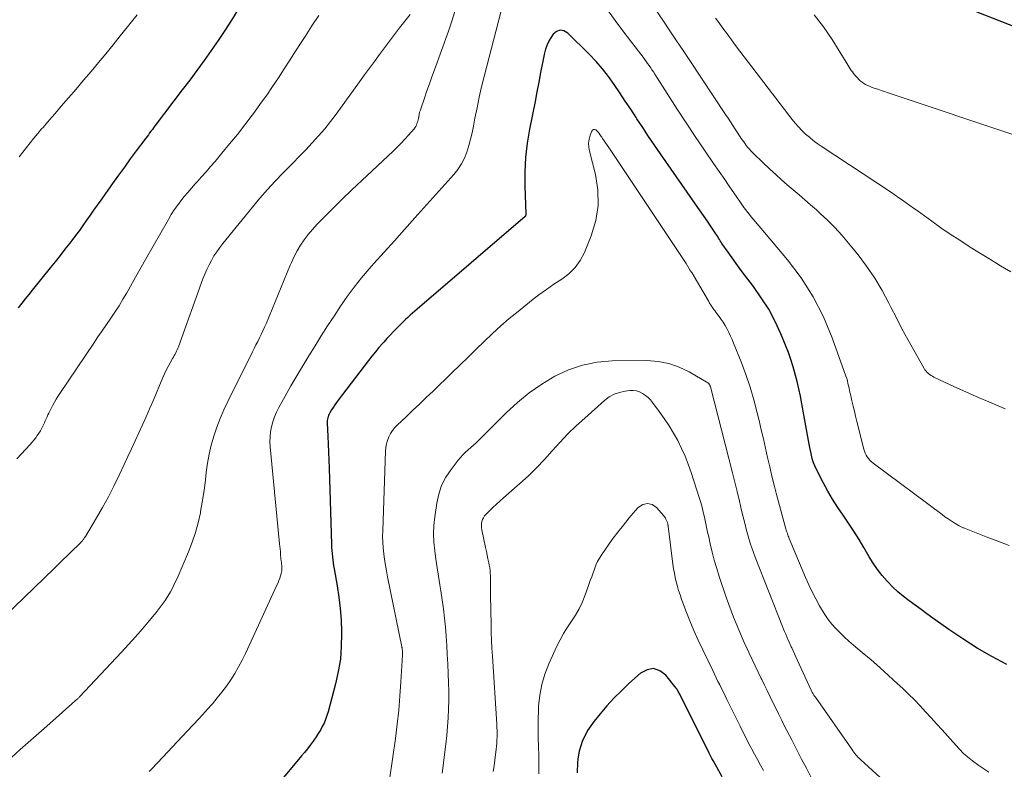
# Model space of a CAD drawing. Units: feet. Extents: x 1920000 to 1925033, y 510000 to 515003.
# Drawn here: x 1920649 to 1920763, y 510792 to 510879 of the extents above; entities that cross this region are included whole.
import ezdxf

# ---------------------------------------------------------------- set-up
doc = ezdxf.new("R2010")
doc.units = ezdxf.units.FT
doc.header["$LTSCALE"] = 100
doc.header["$MEASUREMENT"] = 0
doc.layers.add('CONTOUR INDEX', color=32, linetype='Continuous', lineweight=25)
doc.layers.add('CONTOUR INTERMEDIATE', color=40, linetype='Continuous', lineweight=15)

msp = doc.modelspace()

# ---------------------------------------------------------------- linework, layer by layer
at = {"layer": 'CONTOUR INDEX', "flags": 128}
for points, elevation in [([(1920764.4, 510877.95), (1920757.44, 510880.68)], 920), ([(1920674.3, 510880.1), (1920673.55, 510878.91), (1920672.79, 510877.73), (1920672.01, 510876.56), (1920671.21, 510875.41), (1920670.4, 510874.27), (1920669.57, 510873.13), (1920668.74, 510872), (1920667.89, 510870.88), (1920664.88, 510866.91), (1920664.73, 510866.71), (1920664.58, 510866.51), (1920664.43, 510866.31), (1920664.27, 510866.11), (1920664.12, 510865.9), (1920663.97, 510865.7), (1920663.82, 510865.5), (1920663.67, 510865.3), (1920662.58, 510863.83), (1920661.89, 510862.9), (1920661.21, 510861.96), (1920660.52, 510861.02), (1920659.85, 510860.07), (1920658.48, 510858.16), (1920658.07, 510857.58), (1920657.66, 510856.99), (1920657.25, 510856.41), (1920656.84, 510855.82), (1920656.43, 510855.23), (1920656.01, 510854.65), (1920655.58, 510854.07), (1920655.15, 510853.5), (1920654.91, 510853.19), (1920654.35, 510852.47), (1920653.79, 510851.75), (1920653.22, 510851.04), (1920652.65, 510850.33), (1920650.58, 510847.77), (1920650.17, 510847.27), (1920649.76, 510846.76), (1920649.36, 510846.24), (1920648.95, 510845.73)], 920), ([(1920763, 510804.54), (1920761.27, 510805.46), (1920759.58, 510806.43), (1920757.92, 510807.49), (1920756.31, 510808.59), (1920754.49, 510809.9), (1920753.8, 510810.39), (1920753.12, 510810.89), (1920752.44, 510811.38), (1920751.76, 510811.88), (1920751.09, 510812.4), (1920750.45, 510812.94), (1920749.83, 510813.52), (1920749.24, 510814.11), (1920749.2, 510814.16), (1920748.62, 510814.82), (1920748.08, 510815.51), (1920747.59, 510816.23), (1920747.13, 510816.97), (1920746.52, 510818.03), (1920745.96, 510818.98), (1920745.37, 510819.92), (1920744.76, 510820.85), (1920744.13, 510821.76), (1920743.51, 510822.67), (1920742.92, 510823.61), (1920742.36, 510824.56), (1920741.83, 510825.53), (1920741.01, 510827.14), (1920740.85, 510827.47), (1920740.71, 510827.81), (1920740.6, 510828.16), (1920740.51, 510828.52), (1920740.44, 510828.88), (1920740.36, 510829.24), (1920740.29, 510829.6), (1920740.22, 510829.96), (1920739.37, 510834.64), (1920739.21, 510835.5), (1920739.02, 510836.36), (1920738.82, 510837.22), (1920738.61, 510838.07), (1920738.37, 510838.91), (1920738.11, 510839.75), (1920737.81, 510840.57), (1920737.49, 510841.39), (1920736.94, 510842.7), (1920736.27, 510844.14), (1920735.54, 510845.54), (1920734.69, 510846.88), (1920733.78, 510848.17), (1920732.74, 510849.54), (1920732.26, 510850.18), (1920731.78, 510850.82), (1920731.31, 510851.48), (1920730.85, 510852.13), (1920730.14, 510853.15), (1920730.04, 510853.3), (1920729.94, 510853.46), (1920729.85, 510853.61), (1920729.75, 510853.77), (1920729.66, 510853.93), (1920729.56, 510854.09), (1920729.46, 510854.24), (1920729.36, 510854.39), (1920728.84, 510855.16), (1920728.47, 510855.7), (1920728.11, 510856.24), (1920727.74, 510856.77), (1920727.37, 510857.3), (1920723.06, 510863.49), (1920722.37, 510864.49), (1920721.68, 510865.5), (1920721.01, 510866.52), (1920720.34, 510867.54), (1920720.25, 510867.68), (1920719.62, 510868.63), (1920719, 510869.59), (1920718.37, 510870.54), (1920717.73, 510871.49), (1920717.07, 510872.42), (1920716.37, 510873.31), (1920715.62, 510874.17), (1920714.84, 510874.99), (1920712.37, 510877.44), (1920711.92, 510877.68), (1920711.48, 510877.76), (1920711.07, 510877.61), (1920710.66, 510877.31), (1920710.31, 510876.76), (1920710.02, 510876.19), (1920709.8, 510875.59), (1920709.63, 510874.96), (1920709.45, 510874.01), (1920709.23, 510872.89), (1920709.01, 510871.77), (1920708.8, 510870.66), (1920708.58, 510869.54), (1920707.95, 510866.34), (1920707.69, 510864.71), (1920707.5, 510863.07), (1920707.42, 510861.43), (1920707.42, 510859.78), (1920707.52, 510856.52), (1920707.52, 510856.49), (1920707.52, 510856.47), (1920707.51, 510856.45), (1920707.51, 510856.42), (1920707.49, 510856.33), (1920707.48, 510856.31), (1920707.48, 510856.29), (1920707.46, 510856.27), (1920707.45, 510856.26), (1920695, 510845.57), (1920694.72, 510845.33), (1920694.45, 510845.09), (1920694.18, 510844.85), (1920693.91, 510844.61), (1920693.64, 510844.36), (1920693.38, 510844.11), (1920693.12, 510843.85), (1920692.86, 510843.6), (1920692.61, 510843.34), (1920692.23, 510842.95), (1920691.86, 510842.56), (1920691.49, 510842.16), (1920691.13, 510841.76), (1920690.99, 510841.61), (1920690.57, 510841.12), (1920690.16, 510840.63), (1920689.75, 510840.13), (1920689.36, 510839.62), (1920685.87, 510835.07), (1920685.66, 510834.79), (1920685.47, 510834.51), (1920685.28, 510834.22), (1920685.09, 510833.92), (1920684.89, 510833.58), (1920684.82, 510833.45), (1920684.76, 510833.31), (1920684.71, 510833.17), (1920684.67, 510833.02), (1920684.64, 510832.87), (1920684.62, 510832.72), (1920684.61, 510832.57), (1920684.61, 510832.41), (1920684.68, 510830.88), (1920684.72, 510829.96), (1920684.76, 510829.04), (1920684.79, 510828.12), (1920684.82, 510827.2), (1920685.1, 510818.4), (1920685.12, 510818.04), (1920685.14, 510817.69), (1920685.17, 510817.33), (1920685.2, 510816.98), (1920685.25, 510816.62), (1920685.29, 510816.27), (1920685.35, 510815.92), (1920685.41, 510815.57), (1920685.74, 510813.63), (1920685.94, 510812.31), (1920686.1, 510810.99), (1920686.2, 510809.65), (1920686.26, 510808.32), (1920686.26, 510808.07), (1920686.23, 510806.61), (1920686.12, 510805.16), (1920685.88, 510803.73), (1920685.57, 510802.3), (1920684.71, 510799.07), (1920684.58, 510798.63), (1920684.42, 510798.2), (1920684.24, 510797.77), (1920684.04, 510797.36), (1920683.82, 510796.95), (1920683.58, 510796.56), (1920683.33, 510796.17), (1920683.07, 510795.79), (1920682.98, 510795.67), (1920682.65, 510795.24), (1920682.33, 510794.81), (1920681.99, 510794.39), (1920681.65, 510793.98), (1920679.36, 510791.24)], 900), ([(1920730.19, 510791.58), (1920729.17, 510793.36), (1920729.15, 510793.38), (1920729.14, 510793.4), (1920729.13, 510793.42), (1920729.12, 510793.44), (1920728.98, 510793.7), (1920728.9, 510793.85), (1920728.82, 510794), (1920728.74, 510794.16), (1920728.66, 510794.31), (1920725.32, 510801.02), (1920725.27, 510801.12), (1920725.22, 510801.22), (1920725.17, 510801.32), (1920725.11, 510801.42), (1920725.06, 510801.52), (1920725, 510801.62), (1920724.93, 510801.71), (1920724.87, 510801.8), (1920723.67, 510803.31), (1920722.98, 510803.81), (1920722.26, 510804.06), (1920721.51, 510803.93), (1920720.75, 510803.54), (1920719.42, 510802.33), (1920718.54, 510801.5), (1920717.69, 510800.65), (1920716.88, 510799.76), (1920716.1, 510798.84), (1920715.4, 510797.99), (1920715.01, 510797.47), (1920714.65, 510796.92), (1920714.35, 510796.35), (1920714.07, 510795.76), (1920713.85, 510795.15), (1920713.68, 510794.53), (1920713.57, 510793.89), (1920713.5, 510793.24), (1920713.44, 510792.03)], 880)]:
    msp.add_lwpolyline(points, dxfattribs=dict(at, elevation=elevation))
at = {"layer": 'CONTOUR INTERMEDIATE', "flags": 128}
for points, elevation in [([(1920762.82, 510834.05), (1920760.94, 510834.85), (1920759.82, 510835.33), (1920758.7, 510835.82), (1920757.58, 510836.33), (1920756.47, 510836.84), (1920754.6, 510837.72), (1920754.43, 510837.81), (1920754.27, 510837.9), (1920754.11, 510838.01), (1920753.96, 510838.12), (1920753.82, 510838.25), (1920753.69, 510838.39), (1920753.57, 510838.54), (1920753.47, 510838.69), (1920752.27, 510840.82), (1920751.59, 510842.05), (1920750.92, 510843.29), (1920750.27, 510844.54), (1920749.64, 510845.79), (1920749.41, 510846.25), (1920748.63, 510847.72), (1920747.78, 510849.14), (1920746.84, 510850.51), (1920745.85, 510851.83), (1920744.75, 510853.19), (1920743.99, 510854.1), (1920743.19, 510854.97), (1920742.36, 510855.81), (1920741.49, 510856.61), (1920741.05, 510857.01), (1920740.38, 510857.59), (1920739.71, 510858.18), (1920739.04, 510858.76), (1920738.36, 510859.33), (1920737.68, 510859.91), (1920737.01, 510860.49), (1920736.35, 510861.09), (1920735.7, 510861.7), (1920733.87, 510863.45), (1920733.67, 510863.64), (1920733.49, 510863.83), (1920733.31, 510864.03), (1920733.14, 510864.23), (1920733.11, 510864.27), (1920732.96, 510864.46), (1920732.81, 510864.66), (1920732.67, 510864.86), (1920732.52, 510865.06), (1920732.38, 510865.26), (1920732.25, 510865.46), (1920732.11, 510865.67), (1920731.98, 510865.87), (1920731.69, 510866.32), (1920731.41, 510866.75), (1920731.13, 510867.18), (1920730.85, 510867.6), (1920730.57, 510868.03), (1920726.43, 510874.27), (1920725.67, 510875.41), (1920724.91, 510876.55), (1920724.15, 510877.69), (1920723.39, 510878.82), (1920722.34, 510880.38)], 908), ([(1920694.19, 510879.58), (1920692.96, 510878.03), (1920692.37, 510877.26), (1920691.78, 510876.5), (1920691.2, 510875.72), (1920690.63, 510874.95), (1920690.06, 510874.16), (1920689.49, 510873.38), (1920688.92, 510872.6), (1920688.35, 510871.82), (1920685.65, 510868.09), (1920684.99, 510867.22), (1920684.32, 510866.38), (1920683.61, 510865.56), (1920682.88, 510864.76), (1920682.13, 510863.97), (1920681.38, 510863.19), (1920680.63, 510862.41), (1920679.87, 510861.63), (1920679.53, 510861.29), (1920678.61, 510860.33), (1920677.72, 510859.36), (1920676.85, 510858.36), (1920676, 510857.35), (1920672.56, 510853.13), (1920672.2, 510852.67), (1920671.86, 510852.19), (1920671.54, 510851.7), (1920671.24, 510851.19), (1920670.97, 510850.67), (1920670.72, 510850.14), (1920670.49, 510849.6), (1920670.27, 510849.05), (1920667.45, 510841.21), (1920667.38, 510841.04), (1920667.31, 510840.86), (1920667.23, 510840.69), (1920667.14, 510840.52), (1920667.05, 510840.35), (1920666.96, 510840.19), (1920666.87, 510840.02), (1920666.77, 510839.86), (1920666.49, 510839.36), (1920666.26, 510838.94), (1920666.04, 510838.52), (1920665.84, 510838.09), (1920665.64, 510837.66), (1920664.51, 510834.97), (1920664.11, 510834.04), (1920663.71, 510833.12), (1920663.3, 510832.2), (1920662.88, 510831.28), (1920662.46, 510830.36), (1920662.04, 510829.45), (1920661.62, 510828.53), (1920661.19, 510827.62), (1920660.61, 510826.38), (1920660, 510825.12), (1920659.37, 510823.88), (1920658.69, 510822.66), (1920657.99, 510821.45), (1920656.7, 510819.3), (1920656.62, 510819.18), (1920656.54, 510819.06), (1920656.46, 510818.95), (1920656.37, 510818.83), (1920656.27, 510818.73), (1920656.17, 510818.62), (1920656.07, 510818.52), (1920655.97, 510818.42), (1920655.15, 510817.62), (1920654.64, 510817.11), (1920654.12, 510816.61), (1920653.61, 510816.11), (1920653.09, 510815.62), (1920647.33, 510810.05)], 912), ([(1920699.33, 510879.92), (1920698.98, 510878.79), (1920698.6, 510877.66), (1920696.97, 510873.18), (1920696.68, 510872.37), (1920696.39, 510871.56), (1920696.1, 510870.75), (1920695.82, 510869.93), (1920695.43, 510868.81), (1920695.35, 510868.55), (1920695.27, 510868.3), (1920695.21, 510868.04), (1920695.16, 510867.78), (1920695.12, 510867.58), (1920695.09, 510867.42), (1920695.05, 510867.26), (1920695, 510867.1), (1920694.96, 510866.94), (1920694.89, 510866.79), (1920694.82, 510866.64), (1920694.73, 510866.5), (1920694.63, 510866.37), (1920694, 510865.66), (1920693.57, 510865.18), (1920693.13, 510864.71), (1920692.67, 510864.25), (1920692.21, 510863.81), (1920689.79, 510861.54), (1920688.61, 510860.43), (1920687.45, 510859.32), (1920686.29, 510858.2), (1920685.14, 510857.07), (1920683.93, 510855.88), (1920683.4, 510855.33), (1920682.89, 510854.77), (1920682.41, 510854.18), (1920681.95, 510853.57), (1920681.52, 510852.94), (1920681.13, 510852.29), (1920680.79, 510851.62), (1920680.47, 510850.93), (1920680.35, 510850.65), (1920680, 510849.8), (1920679.65, 510848.96), (1920679.3, 510848.11), (1920678.95, 510847.27), (1920677.55, 510843.88), (1920677.37, 510843.47), (1920677.19, 510843.05), (1920677, 510842.65), (1920676.8, 510842.24), (1920676.59, 510841.84), (1920676.39, 510841.44), (1920676.19, 510841.03), (1920675.99, 510840.63), (1920673.13, 510834.91), (1920672.67, 510833.94), (1920672.24, 510832.94), (1920671.86, 510831.94), (1920671.51, 510830.91), (1920671.22, 510829.87), (1920670.97, 510828.83), (1920670.79, 510827.76), (1920670.65, 510826.69), (1920670.64, 510826.62), (1920670.51, 510825.5), (1920670.37, 510824.39), (1920670.19, 510823.29), (1920670, 510822.19), (1920669.97, 510822.05), (1920669.71, 510820.9), (1920669.41, 510819.76), (1920669.02, 510818.64), (1920668.59, 510817.54), (1920667.29, 510814.48), (1920667.04, 510813.96), (1920666.79, 510813.44), (1920666.51, 510812.93), (1920666.22, 510812.43), (1920665.9, 510811.94), (1920665.58, 510811.46), (1920665.23, 510811), (1920664.87, 510810.54), (1920664.06, 510809.57), (1920663.28, 510808.65), (1920662.49, 510807.73), (1920661.68, 510806.83), (1920660.86, 510805.94), (1920656.04, 510800.8), (1920655.98, 510800.74), (1920655.92, 510800.68), (1920655.86, 510800.62), (1920655.8, 510800.57), (1920655.73, 510800.51), (1920655.67, 510800.45), (1920655.61, 510800.4), (1920655.54, 510800.34), (1920655.49, 510800.3), (1920655.4, 510800.22), (1920655.31, 510800.14), (1920655.22, 510800.06), (1920655.13, 510799.98), (1920652.25, 510797.43), (1920650.72, 510796.07), (1920649.2, 510794.71), (1920647.68, 510793.35)], 908), ([(1920683.65, 510879.47), (1920682.85, 510878.27), (1920682.06, 510877.05), (1920681.61, 510876.35), (1920680.96, 510875.33), (1920680.31, 510874.31), (1920679.65, 510873.29), (1920678.98, 510872.28), (1920678.31, 510871.27), (1920677.63, 510870.28), (1920676.92, 510869.29), (1920676.21, 510868.31), (1920675.95, 510867.96), (1920675.1, 510866.84), (1920674.24, 510865.73), (1920673.35, 510864.63), (1920672.46, 510863.55), (1920671.67, 510862.61), (1920671.15, 510862.01), (1920670.63, 510861.41), (1920670.11, 510860.82), (1920669.58, 510860.23), (1920669.37, 510860.01), (1920668.94, 510859.53), (1920668.52, 510859.04), (1920668.11, 510858.55), (1920667.71, 510858.05), (1920667.33, 510857.53), (1920666.96, 510857.01), (1920666.62, 510856.47), (1920666.29, 510855.92), (1920663.65, 510851.31), (1920663.14, 510850.42), (1920662.64, 510849.52), (1920662.13, 510848.63), (1920661.63, 510847.73), (1920661.48, 510847.46), (1920661.04, 510846.71), (1920660.59, 510845.96), (1920660.12, 510845.23), (1920659.64, 510844.51), (1920659.15, 510843.79), (1920658.65, 510843.07), (1920658.16, 510842.35), (1920657.68, 510841.63), (1920653.75, 510835.81), (1920653.54, 510835.48), (1920653.34, 510835.15), (1920653.14, 510834.82), (1920652.95, 510834.48), (1920652.82, 510834.23), (1920652.71, 510834.01), (1920652.59, 510833.79), (1920652.49, 510833.56), (1920652.38, 510833.34), (1920652.28, 510833.12), (1920652.18, 510832.89), (1920652.07, 510832.67), (1920651.97, 510832.44), (1920651.82, 510832.12), (1920651.67, 510831.82), (1920651.51, 510831.53), (1920651.34, 510831.25), (1920651.16, 510830.97), (1920650.97, 510830.7), (1920650.77, 510830.44), (1920650.56, 510830.19), (1920650.34, 510829.94), (1920648.79, 510828.27)], 916), ([(1920662.67, 510879.55), (1920661.86, 510878.53), (1920661.56, 510878.15), (1920660.73, 510877.11), (1920659.9, 510876.07), (1920659.06, 510875.04), (1920658.21, 510874.02), (1920657.36, 510873), (1920656.5, 510871.98), (1920655.63, 510870.97), (1920654.77, 510869.96), (1920653.93, 510869), (1920653.4, 510868.38), (1920652.87, 510867.77), (1920652.34, 510867.16), (1920651.82, 510866.54), (1920651.66, 510866.36), (1920651.21, 510865.83), (1920650.77, 510865.3), (1920650.34, 510864.77), (1920649.91, 510864.23), (1920649.49, 510863.68), (1920649.07, 510863.14)], 924), ([(1920704.67, 510880.02), (1920702.72, 510872.43), (1920702.42, 510871.23), (1920702.14, 510870.02), (1920701.89, 510868.81), (1920701.65, 510867.6), (1920701.48, 510866.69), (1920701.32, 510865.93), (1920701.15, 510865.18), (1920700.94, 510864.44), (1920700.72, 510863.7), (1920700.44, 510862.99), (1920700.1, 510862.32), (1920699.68, 510861.69), (1920699.21, 510861.09), (1920694.72, 510856.09), (1920693.54, 510854.77), (1920692.36, 510853.46), (1920691.17, 510852.14), (1920689.99, 510850.82), (1920689.44, 510850.2), (1920688.55, 510849.17), (1920687.7, 510848.11), (1920686.9, 510847.02), (1920686.13, 510845.9), (1920685.39, 510844.76), (1920684.65, 510843.62), (1920683.92, 510842.47), (1920683.2, 510841.32), (1920682.48, 510840.16), (1920681.78, 510839.01), (1920681.09, 510837.85), (1920680.41, 510836.69), (1920679.75, 510835.51), (1920679.02, 510834.19), (1920678.76, 510833.66), (1920678.52, 510833.12), (1920678.34, 510832.56), (1920678.18, 510831.99), (1920678.08, 510831.41), (1920678.01, 510830.83), (1920678, 510830.24), (1920678.03, 510829.65), (1920679.12, 510818.46), (1920679.14, 510818.17), (1920679.17, 510817.88), (1920679.2, 510817.58), (1920679.22, 510817.29), (1920679.26, 510816.75), (1920679.26, 510816.73), (1920679.26, 510816.71), (1920679.26, 510816.69), (1920679.27, 510816.67), (1920679.28, 510816.59), (1920679.28, 510816.57), (1920679.28, 510816.55), (1920679.28, 510816.53), (1920679.29, 510816.52), (1920679.33, 510816.26), (1920679.35, 510816.12), (1920679.37, 510815.97), (1920679.38, 510815.82), (1920679.38, 510815.67), (1920679.38, 510815.65), (1920679.38, 510815.49), (1920679.36, 510815.33), (1920679.33, 510815.18), (1920679.3, 510815.03), (1920679.22, 510814.77), (1920679.13, 510814.5), (1920679.03, 510814.22), (1920678.93, 510813.95), (1920678.81, 510813.68), (1920675.17, 510805.8), (1920674.79, 510805.02), (1920674.38, 510804.25), (1920673.94, 510803.5), (1920673.48, 510802.77), (1920672.98, 510802.05), (1920672.46, 510801.35), (1920671.92, 510800.67), (1920671.36, 510800.01), (1920671.18, 510799.81), (1920670.51, 510799.06), (1920669.83, 510798.31), (1920669.15, 510797.57), (1920668.46, 510796.83), (1920665.05, 510793.21), (1920664.8, 510792.95), (1920664.56, 510792.69), (1920664.31, 510792.43), (1920664.07, 510792.18)], 904), ([(1920763.3, 510818.28), (1920761.97, 510818.78), (1920760.64, 510819.29), (1920758.14, 510820.27), (1920758.06, 510820.3), (1920757.98, 510820.33), (1920757.9, 510820.36), (1920757.82, 510820.4), (1920757.75, 510820.43), (1920757.67, 510820.47), (1920757.59, 510820.51), (1920757.52, 510820.56), (1920756.94, 510820.9), (1920756.58, 510821.13), (1920756.23, 510821.36), (1920755.88, 510821.6), (1920755.54, 510821.85), (1920747.58, 510827.79), (1920747.39, 510827.95), (1920747.22, 510828.12), (1920747.06, 510828.3), (1920746.92, 510828.5), (1920746.79, 510828.71), (1920746.69, 510828.93), (1920746.6, 510829.16), (1920746.53, 510829.39), (1920745.72, 510832.6), (1920745.57, 510833.19), (1920745.43, 510833.77), (1920745.29, 510834.37), (1920745.15, 510834.96), (1920745.01, 510835.57), (1920744.94, 510835.86), (1920744.88, 510836.14), (1920744.82, 510836.43), (1920744.76, 510836.71), (1920744.69, 510836.99), (1920744.62, 510837.28), (1920744.54, 510837.55), (1920744.45, 510837.83), (1920742.87, 510842.26), (1920741.86, 510844.67), (1920740.69, 510846.99), (1920739.28, 510849.17), (1920737.7, 510851.26), (1920734.43, 510855.15), (1920734.2, 510855.42), (1920733.98, 510855.68), (1920733.75, 510855.95), (1920733.53, 510856.21), (1920733.31, 510856.48), (1920733.1, 510856.75), (1920732.89, 510857.03), (1920732.69, 510857.31), (1920732.21, 510858), (1920731.78, 510858.62), (1920731.34, 510859.25), (1920730.91, 510859.88), (1920730.48, 510860.51), (1920729.19, 510862.36), (1920728.12, 510863.93), (1920727.06, 510865.5), (1920726.02, 510867.08), (1920724.99, 510868.66), (1920722.4, 510872.7), (1920722.24, 510872.95), (1920722.07, 510873.2), (1920721.91, 510873.44), (1920721.74, 510873.69), (1920721.57, 510873.93), (1920721.4, 510874.17), (1920721.22, 510874.41), (1920721.04, 510874.65), (1920719.6, 510876.53), (1920718.71, 510877.71), (1920717.83, 510878.9), (1920716.96, 510880.1)], 904), ([(1920764.65, 510865.42), (1920749.31, 510870.53), (1920748.91, 510870.67), (1920748.51, 510870.8), (1920748.12, 510870.94), (1920747.72, 510871.08), (1920747.39, 510871.2), (1920747.17, 510871.29), (1920746.94, 510871.39), (1920746.72, 510871.5), (1920746.51, 510871.62), (1920746.31, 510871.76), (1920746.11, 510871.91), (1920745.94, 510872.08), (1920745.77, 510872.26), (1920745.48, 510872.58), (1920745.34, 510872.76), (1920745.2, 510872.94), (1920745.07, 510873.12), (1920744.95, 510873.31), (1920744.83, 510873.5), (1920744.71, 510873.69), (1920744.59, 510873.88), (1920744.47, 510874.07), (1920742.85, 510876.7), (1920741.86, 510878.15), (1920740.8, 510879.55)], 916), ([(1920763.49, 510849.87), (1920762.3, 510850.58), (1920761.13, 510851.29), (1920759.96, 510852), (1920758.79, 510852.73), (1920758.67, 510852.81), (1920757.58, 510853.51), (1920756.49, 510854.22), (1920755.42, 510854.96), (1920754.36, 510855.71), (1920753.1, 510856.63), (1920752.68, 510856.93), (1920752.26, 510857.23), (1920751.83, 510857.54), (1920751.41, 510857.84), (1920750.98, 510858.14), (1920750.56, 510858.43), (1920750.13, 510858.72), (1920749.7, 510859.01), (1920741.6, 510864.37), (1920741.13, 510864.7), (1920740.67, 510865.04), (1920740.23, 510865.4), (1920739.79, 510865.78), (1920739.38, 510866.18), (1920738.98, 510866.59), (1920738.6, 510867.02), (1920738.24, 510867.47), (1920732.73, 510874.68), (1920732.23, 510875.34), (1920731.73, 510876), (1920731.24, 510876.67), (1920730.75, 510877.33), (1920730.51, 510877.66), (1920730.14, 510878.17), (1920729.77, 510878.67), (1920729.4, 510879.17)], 912), ([(1920760.94, 510792.09), (1920760.36, 510792.48), (1920759.79, 510792.89), (1920759.07, 510793.41), (1920758.86, 510793.56), (1920758.66, 510793.72), (1920758.46, 510793.89), (1920758.26, 510794.06), (1920758.07, 510794.24), (1920757.88, 510794.42), (1920757.7, 510794.61), (1920757.52, 510794.8), (1920756.18, 510796.29), (1920755.55, 510796.99), (1920754.92, 510797.69), (1920754.28, 510798.39), (1920753.65, 510799.08), (1920753, 510799.76), (1920752.35, 510800.44), (1920751.68, 510801.1), (1920751, 510801.76), (1920750.38, 510802.34), (1920749.38, 510803.26), (1920748.38, 510804.17), (1920747.36, 510805.06), (1920746.33, 510805.93), (1920745.32, 510806.77), (1920744.79, 510807.23), (1920744.27, 510807.7), (1920743.77, 510808.18), (1920743.28, 510808.68), (1920742.82, 510809.2), (1920742.39, 510809.74), (1920742, 510810.32), (1920741.63, 510810.91), (1920741.41, 510811.29), (1920740.97, 510812.1), (1920740.55, 510812.92), (1920740.16, 510813.75), (1920739.79, 510814.59), (1920737.91, 510819.08), (1920737.86, 510819.22), (1920737.8, 510819.35), (1920737.75, 510819.49), (1920737.7, 510819.63), (1920737.66, 510819.78), (1920737.61, 510819.92), (1920737.57, 510820.06), (1920737.53, 510820.2), (1920736.46, 510824.16), (1920736.18, 510825.22), (1920735.91, 510826.29), (1920735.66, 510827.36), (1920735.42, 510828.43), (1920735.18, 510829.5), (1920734.94, 510830.57), (1920734.69, 510831.64), (1920734.43, 510832.71), (1920734.22, 510833.58), (1920733.83, 510835.08), (1920733.39, 510836.56), (1920732.89, 510838.01), (1920732.35, 510839.46), (1920731.49, 510841.62), (1920731.32, 510842.04), (1920731.13, 510842.45), (1920730.94, 510842.85), (1920730.74, 510843.26), (1920730.71, 510843.31), (1920730.51, 510843.68), (1920730.29, 510844.04), (1920730.06, 510844.38), (1920729.81, 510844.73), (1920729.55, 510845.07), (1920729.43, 510845.23), (1920729.31, 510845.4), (1920729.18, 510845.57), (1920729.06, 510845.74), (1920728.95, 510845.91), (1920728.83, 510846.08), (1920728.72, 510846.26), (1920728.62, 510846.43), (1920726.66, 510849.78), (1920726.5, 510850.04), (1920726.34, 510850.3), (1920726.18, 510850.56), (1920726.01, 510850.82), (1920717.25, 510863.98), (1920717.08, 510864.24), (1920716.91, 510864.49), (1920716.73, 510864.75), (1920716.56, 510865), (1920716.36, 510865.28), (1920716.29, 510865.4), (1920716.21, 510865.51), (1920716.14, 510865.62), (1920716.06, 510865.74), (1920715.99, 510865.85), (1920715.9, 510865.95), (1920715.81, 510866.05), (1920715.71, 510866.14), (1920715.59, 510866.25), (1920715.45, 510866.3), (1920715.32, 510866.31), (1920715.21, 510866.24), (1920715.12, 510866.12), (1920714.94, 510865.63), (1920714.83, 510865.18), (1920714.77, 510864.72), (1920714.79, 510864.27), (1920714.86, 510863.81), (1920715.56, 510861.11), (1920715.83, 510859.32), (1920715.88, 510857.54), (1920715.59, 510855.78), (1920715.07, 510854.04), (1920714.28, 510852.11), (1920713.8, 510851.19), (1920713.22, 510850.35), (1920712.49, 510849.64), (1920711.66, 510849.01), (1920710.77, 510848.43), (1920709.89, 510847.83), (1920709.03, 510847.2), (1920708.18, 510846.55), (1920706.62, 510845.3), (1920705.61, 510844.47), (1920704.62, 510843.62), (1920703.66, 510842.74), (1920702.72, 510841.84), (1920701.79, 510840.93), (1920700.85, 510840.01), (1920699.92, 510839.1), (1920698.98, 510838.2), (1920696.82, 510836.11), (1920696.04, 510835.36), (1920695.25, 510834.6), (1920694.46, 510833.85), (1920693.67, 510833.1), (1920692.71, 510832.19), (1920692.42, 510831.88), (1920692.15, 510831.55), (1920691.92, 510831.19), (1920691.72, 510830.81), (1920691.56, 510830.41), (1920691.44, 510830.01), (1920691.36, 510829.59), (1920691.32, 510829.16), (1920691.01, 510820), (1920691, 510819.33), (1920691.01, 510818.66), (1920691.06, 510817.99), (1920691.12, 510817.32), (1920691.22, 510816.65), (1920691.32, 510815.99), (1920691.43, 510815.33), (1920691.56, 510814.67), (1920693.22, 510806.58), (1920693.23, 510806.51), (1920693.25, 510806.44), (1920693.26, 510806.37), (1920693.27, 510806.3), (1920693.27, 510806.22), (1920693.28, 510806.15), (1920693.28, 510806.08), (1920693.29, 510806.01), (1920693.29, 510805.97), (1920693.29, 510805.88), (1920693.29, 510805.79), (1920693.29, 510805.7), (1920693.28, 510805.61), (1920693.11, 510802.52), (1920692.99, 510800.89), (1920692.85, 510799.26), (1920692.68, 510797.63), (1920692.47, 510796.01), (1920691.8, 510791.22)], 896), ([(1920748.81, 510791.09), (1920746.16, 510793.53), (1920746.01, 510793.67), (1920745.87, 510793.81), (1920745.74, 510793.96), (1920745.61, 510794.11), (1920745.48, 510794.27), (1920745.36, 510794.42), (1920745.24, 510794.58), (1920745.12, 510794.75), (1920740.93, 510800.75), (1920740.84, 510800.88), (1920740.76, 510801), (1920740.68, 510801.13), (1920740.61, 510801.26), (1920740.46, 510801.52), (1920740.44, 510801.59), (1920738.83, 510805.07), (1920738.67, 510805.42), (1920738.51, 510805.76), (1920738.35, 510806.11), (1920738.2, 510806.45), (1920738.15, 510806.56), (1920738.02, 510806.85), (1920737.89, 510807.15), (1920737.76, 510807.44), (1920737.63, 510807.74), (1920737.5, 510808.04), (1920737.38, 510808.34), (1920737.26, 510808.63), (1920737.14, 510808.93), (1920733.98, 510816.92), (1920733.78, 510817.45), (1920733.59, 510817.99), (1920733.42, 510818.53), (1920733.25, 510819.07), (1920733.1, 510819.62), (1920732.95, 510820.16), (1920732.81, 510820.71), (1920732.68, 510821.27), (1920732.42, 510822.33), (1920732.16, 510823.41), (1920731.9, 510824.49), (1920731.63, 510825.57), (1920731.36, 510826.65), (1920728.82, 510836.58), (1920728.81, 510836.6), (1920728.8, 510836.62), (1920728.8, 510836.64), (1920728.79, 510836.66), (1920728.77, 510836.74), (1920728.76, 510836.76), (1920728.75, 510836.77), (1920728.74, 510836.79), (1920728.73, 510836.81), (1920728.69, 510836.88), (1920728.66, 510836.93), (1920728.62, 510836.97), (1920728.58, 510837.01), (1920728.53, 510837.05), (1920726.37, 510838.31), (1920725.21, 510838.87), (1920724.02, 510839.3), (1920722.77, 510839.52), (1920721.49, 510839.62), (1920717.5, 510839.58), (1920715.76, 510839.43), (1920714.07, 510839.11), (1920712.44, 510838.55), (1920710.86, 510837.82), (1920709.36, 510836.9), (1920707.92, 510835.9), (1920706.56, 510834.78), (1920705.26, 510833.59), (1920702.07, 510830.41), (1920701.78, 510830.13), (1920701.48, 510829.84), (1920701.18, 510829.57), (1920700.86, 510829.3), (1920700.56, 510829.03), (1920700.27, 510828.74), (1920699.99, 510828.44), (1920699.73, 510828.13), (1920698.89, 510827.05), (1920698.3, 510826.15), (1920697.81, 510825.21), (1920697.47, 510824.21), (1920697.24, 510823.16), (1920697.01, 510821.57), (1920696.92, 510820.6), (1920696.88, 510819.62), (1920696.92, 510818.64), (1920697.01, 510817.66), (1920697.15, 510816.68), (1920697.3, 510815.7), (1920697.45, 510814.73), (1920697.6, 510813.75), (1920697.71, 510813.05), (1920697.87, 510812), (1920698.01, 510810.95), (1920698.13, 510809.9), (1920698.24, 510808.84), (1920698.32, 510807.79), (1920698.4, 510806.73), (1920698.46, 510805.67), (1920698.52, 510804.61), (1920698.58, 510803.45), (1920698.61, 510802.43), (1920698.63, 510801.42), (1920698.63, 510800.4), (1920698.61, 510799.38), (1920698.56, 510798.37), (1920698.5, 510797.36), (1920698.41, 510796.35), (1920698.3, 510795.34), (1920697.88, 510791.97)], 892), ([(1920740.46, 510791.5), (1920739.9, 510792.56), (1920739.34, 510793.62), (1920738.79, 510794.69), (1920738.24, 510795.75), (1920737.34, 510797.5), (1920737.01, 510798.16), (1920736.68, 510798.82), (1920736.36, 510799.48), (1920736.03, 510800.14), (1920735.71, 510800.8), (1920735.39, 510801.46), (1920735.07, 510802.13), (1920734.75, 510802.79), (1920734.68, 510802.92), (1920734.33, 510803.65), (1920733.98, 510804.38), (1920733.63, 510805.11), (1920733.29, 510805.84), (1920733.04, 510806.36), (1920732.72, 510807.08), (1920732.39, 510807.8), (1920732.08, 510808.52), (1920731.78, 510809.25), (1920731.49, 510809.99), (1920731.21, 510810.72), (1920730.94, 510811.47), (1920730.68, 510812.21), (1920729.84, 510814.7), (1920729.54, 510815.63), (1920729.26, 510816.57), (1920729.02, 510817.52), (1920728.79, 510818.48), (1920728.62, 510819.26), (1920728.5, 510819.83), (1920728.37, 510820.4), (1920728.25, 510820.97), (1920728.13, 510821.54), (1920728, 510822.11), (1920727.86, 510822.68), (1920727.7, 510823.24), (1920727.53, 510823.8), (1920726.59, 510826.72), (1920726.26, 510827.66), (1920725.9, 510828.58), (1920725.48, 510829.49), (1920725.04, 510830.38), (1920724.55, 510831.24), (1920724.04, 510832.1), (1920723.49, 510832.92), (1920722.92, 510833.74), (1920722.15, 510834.77), (1920721.9, 510835.08), (1920721.63, 510835.36), (1920721.32, 510835.61), (1920721, 510835.84), (1920720.65, 510836.01), (1920720.29, 510836.13), (1920719.92, 510836.17), (1920719.53, 510836.16), (1920718.97, 510836.09), (1920718.32, 510835.95), (1920717.71, 510835.74), (1920717.14, 510835.42), (1920716.61, 510835.03), (1920714.31, 510832.98), (1920713.33, 510832.07), (1920712.38, 510831.15), (1920711.46, 510830.18), (1920710.57, 510829.2), (1920709.68, 510828.21), (1920708.76, 510827.25), (1920707.81, 510826.33), (1920706.82, 510825.43), (1920704.93, 510823.78), (1920704.52, 510823.41), (1920704.12, 510823.04), (1920703.72, 510822.67), (1920703.33, 510822.29), (1920702.9, 510821.86), (1920702.75, 510821.68), (1920702.62, 510821.48), (1920702.52, 510821.26), (1920702.45, 510821.03), (1920702.42, 510820.79), (1920702.4, 510820.55), (1920702.42, 510820.31), (1920702.45, 510820.07), (1920702.88, 510818.03), (1920702.97, 510817.59), (1920703.06, 510817.15), (1920703.15, 510816.72), (1920703.24, 510816.28), (1920703.3, 510815.99), (1920703.35, 510815.7), (1920703.39, 510815.4), (1920703.42, 510815.1), (1920703.43, 510814.8), (1920703.43, 510814.45), (1920703.43, 510813.98), (1920703.44, 510813.5), (1920703.45, 510813.02), (1920703.45, 510812.55), (1920703.51, 510809.12), (1920703.53, 510808.21), (1920703.56, 510807.31), (1920703.61, 510806.41), (1920703.66, 510805.5), (1920704.17, 510797.64), (1920704.19, 510797.27), (1920704.2, 510796.91), (1920704.2, 510796.54), (1920704.2, 510796.18), (1920704.19, 510795.81), (1920704.17, 510795.45), (1920704.14, 510795.09), (1920704.11, 510794.72), (1920704.03, 510794.14), (1920703.95, 510793.48), (1920703.87, 510792.82), (1920703.77, 510792.17)], 888), ([(1920734.94, 510792.28), (1920734.59, 510792.92), (1920734.25, 510793.55), (1920733.9, 510794.19), (1920733.56, 510794.83), (1920733.23, 510795.47), (1920732.9, 510796.12), (1920732.57, 510796.76), (1920732.25, 510797.41), (1920730.73, 510800.51), (1920730.52, 510800.93), (1920730.31, 510801.34), (1920730.11, 510801.76), (1920729.9, 510802.17), (1920729.69, 510802.58), (1920729.48, 510803), (1920729.28, 510803.41), (1920729.08, 510803.83), (1920727.93, 510806.21), (1920727.42, 510807.33), (1920726.92, 510808.45), (1920726.45, 510809.59), (1920726, 510810.74), (1920725.49, 510812.07), (1920725.32, 510812.56), (1920725.15, 510813.06), (1920725.01, 510813.55), (1920724.87, 510814.06), (1920724.76, 510814.57), (1920724.66, 510815.08), (1920724.57, 510815.59), (1920724.5, 510816.11), (1920723.94, 510820.5), (1920723.93, 510820.57), (1920723.92, 510820.63), (1920723.91, 510820.69), (1920723.9, 510820.76), (1920723.89, 510820.82), (1920723.87, 510820.88), (1920723.85, 510820.94), (1920723.83, 510821), (1920723.76, 510821.17), (1920723.69, 510821.31), (1920723.62, 510821.45), (1920723.53, 510821.58), (1920723.44, 510821.7), (1920722.6, 510822.66), (1920722.08, 510822.99), (1920721.55, 510823.14), (1920721.03, 510823), (1920720.5, 510822.67), (1920720.15, 510822.27), (1920719.45, 510821.46), (1920718.78, 510820.64), (1920718.13, 510819.81), (1920717.5, 510818.95), (1920716.28, 510817.23), (1920716.02, 510816.83), (1920715.79, 510816.42), (1920715.6, 510816), (1920715.43, 510815.56), (1920715.28, 510815.11), (1920715.12, 510814.67), (1920714.96, 510814.22), (1920714.8, 510813.78), (1920714.33, 510812.48), (1920714.01, 510811.7), (1920713.66, 510810.95), (1920713.24, 510810.23), (1920712.78, 510809.54), (1920712.31, 510808.84), (1920711.87, 510808.13), (1920711.47, 510807.4), (1920711.1, 510806.65), (1920710.17, 510804.62), (1920709.71, 510803.43), (1920709.35, 510802.22), (1920709.13, 510800.98), (1920709, 510799.71), (1920708.98, 510799.24), (1920708.95, 510798.2), (1920708.94, 510797.15), (1920708.95, 510796.1), (1920708.98, 510795.05), (1920709.02, 510794), (1920709.03, 510792.95), (1920709.02, 510791.9)], 884)]:
    msp.add_lwpolyline(points, dxfattribs=dict(at, elevation=elevation))

doc.saveas('drawing.dxf')
